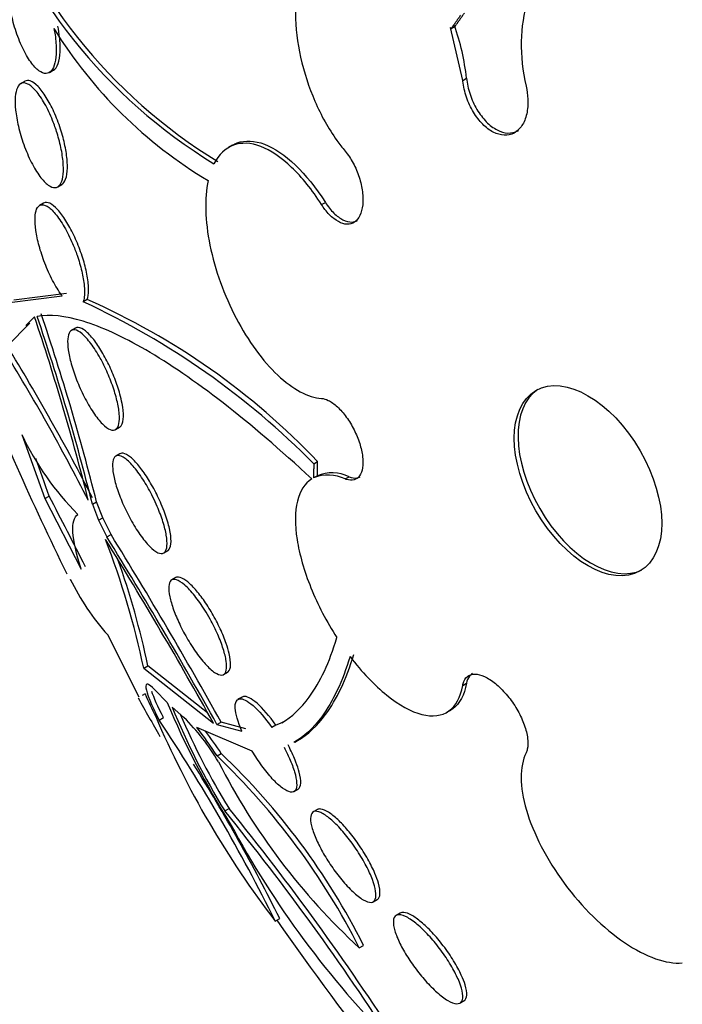
# Model space of a CAD drawing. Units: millimetres. Extents: x 0 to 1161, y 0 to 1214.
# Drawn here: x 343 to 348, y 329 to 336 of the extents above; entities that cross this region are included whole.
import ezdxf
from ezdxf import colors
from ezdxf.entities.mleader import LeaderData, LeaderLine
from ezdxf.math import Vec2, Vec3

# ---------------------------------------------------------------- set-up
doc = ezdxf.new("R2010")
doc.units = ezdxf.units.MM
doc.layers.add('DV7_Défaut', color=7, linetype='Continuous')
doc.layers.add('Défaut', color=7, linetype='Continuous')

# ---------------------------------------------------------------- blocks, each defined once
blk = doc.blocks.new('_DOT')
at = {"color": 0}
blk.add_line((0, 0), (-1, 0), dxfattribs=at)
at = {"color": 0, "const_width": 0.333}
blk.add_lwpolyline([(-0.1665, 0, 1), (0.1665, 0, 1)], format="xyb", close=True, dxfattribs=at)
blk = doc.blocks.new('SE6')
at = {"layer": 'DV7_Défaut', "color": 7, "linetype": 'Continuous'}
for p, q in [((346.2194, 335.9887), (346.1299, 336.3801)), ((346.1345, 336.3731), (346.1299, 336.3801)), ((346.1345, 336.3731), (346.1629, 336.3895)), ((343.1538, 336.0467), (343.1826, 336.0634)), ((342.9714, 335.9812), (342.9414, 335.9638)), ((346.2194, 335.9887), (346.2477, 336.0051)), ((344.5114, 335.5078), (344.483, 335.4914)), ((343.2161, 335.1987), (343.2455, 335.2157)), ((343.1114, 335.0779), (343.0809, 335.0604)), ((345.1723, 335.0672), (345.2006, 335.0836)), ((342.8589, 334.3398), (343.2496, 334.3894)), ((343.2796, 334.4067), (342.8899, 334.3577)), ((343.4353, 334.3624), (343.4056, 334.3452)), ((343.0435, 334.2335), (342.9789, 334.1689)), ((342.8402, 334.0173), (343.0097, 334.1867)), ((343.3474, 334.1502), (343.3176, 334.133)), ((342.9497, 333.3609), (343.1198, 332.885)), ((343.6443, 333.3979), (343.6746, 333.4153)), ((343.6763, 333.2178), (343.6465, 333.2005)), ((345.1146, 333.1439), (345.143, 333.1603)), ((345.1417, 333.0548), (345.1133, 333.0384)), ((345.3478, 333.0309), (345.3762, 333.0473)), ((343.1198, 332.885), (343.1522, 332.9037)), ((343.1198, 332.885), (343.3897, 332.3616)), ((343.4727, 332.8446), (343.5035, 332.8624)), ((343.4727, 332.8446), (343.5184, 332.7243)), ((343.5492, 332.742), (343.5035, 332.8624)), ((343.5184, 332.7243), (343.5492, 332.742)), ((343.5184, 332.7243), (343.5802, 332.6006)), ((343.6109, 332.6184), (343.5492, 332.742)), ((343.5802, 332.6006), (343.6109, 332.6184)), ((344.0021, 332.4821), (344.032, 332.4993)), ((343.3134, 332.2798), (343.3138, 332.28)), ((344.091, 332.2993), (344.0612, 332.2821)), ((343.8195, 331.4117), (343.5866, 331.8741)), ((343.8534, 331.6264), (343.885, 331.6446)), ((343.8534, 331.6264), (344.3705, 331.2199)), ((344.3269, 331.2961), (343.885, 331.6446)), ((344.4462, 331.5807), (344.4759, 331.5978)), ((344.0269, 331.3734), (343.9353, 331.4672)), ((346.2194, 331.4988), (346.2477, 331.5151)), ((343.8634, 331.4377), (343.8412, 331.4246)), ((344.5826, 331.4134), (344.5527, 331.3962)), ((344.1513, 331.2613), (344.0639, 331.3382)), ((346.1018, 331.3001), (346.1303, 331.3165)), ((343.9682, 331.2417), (344.0004, 331.2603)), ((344.3969, 331.2087), (344.4273, 331.2263)), ((344.612, 331.1781), (344.4273, 331.2263)), ((344.6584, 331.0121), (344.2469, 331.1878)), ((344.3969, 331.2087), (344.5819, 331.1607)), ((344.8335, 331.2047), (344.8038, 331.1876)), ((344.9741, 331.0793), (345.0075, 331.0986)), ((344.3972, 330.9762), (344.4281, 330.9941)), ((344.9675, 330.7119), (344.9975, 330.7292)), ((344.4545, 330.5677), (344.4862, 330.5861)), ((345.1413, 330.5782), (345.1112, 330.5608)), ((345.5557, 329.8937), (345.5859, 329.9111)), ((344.8294, 329.75), (344.8626, 329.7692)), ((345.7557, 329.8106), (345.7257, 329.7932)), ((345.4525, 329.5531), (345.4832, 329.5708)), ((346.1986, 329.1425), (346.2291, 329.1601))]:
    blk.add_line(p, q, dxfattribs=at)
for centre, radius, start, end in [((346.4715, 338.7951), 4.0165, 198.64838, 238.53083), ((346.5004, 338.8081), 4.0135, 198.59276, 238.50143), ((346.0544, 338.1355), 3.3649, 211.57717, 239.21143), ((344.5089, 335.8141), 1.7492, 6.26717, 19.44621), ((340.9446, 329.028), 5.8592, 44.62656, 65.16383), ((341.2843, 329.4926), 5.3237, 43.54712, 66.16903), ((326.5408, 328.6555), 17.4199, 14.01328, 18.67546), ((326.088, 328.4893), 17.922, 14.0645, 18.70737), ((325.9788, 328.462), 18.0687, 14.09535, 18.70028), ((329.3439, 325.6898), 15.8587, 27.00766, 31.67526), ((361.4925, 341.2994), 20.3, 201.284, 206.2312), ((329.4866, 325.7567), 15.6657, 27.02019, 31.74529), ((344.8882, 334.2765), 2.1439, 205.28214, 224.70652), ((316.2141, 323.5254), 28.5239, 19.19509, 19.79284), ((345.2223, 332.7764), 0.2838, 63.7425, 112.58834), ((345.2505, 332.7919), 0.2845, 63.80549, 112.49129), ((266.7324, 293.2101), 86.1137, 27.056234, 27.448016), ((314.7666, 314.7666), 33.9217, 29.02731, 31.75342), ((337.7119, 330.3296), 6.2769, 11.92288, 21.02275), ((315.5965, 315.2382), 32.9144, 29.04881, 31.7974), ((315.119, 314.9661), 33.4816, 29.02039, 31.78235), ((337.6867, 330.3249), 6.3372, 12.01935, 19.44661), ((344.8808, 333.041), 1.7426, 205.57741, 222.03861), ((361.4925, 341.2994), 20.2604, 209.2271, 210.1562), ((345.8911, 332.2887), 2.1991, 202.76761, 207.60266), ((349.5766, 333.6916), 6.0144, 202.67091, 212.34758), ((349.0377, 333.3754), 5.3748, 202.27285, 211.49074), ((350.3718, 334.0037), 6.9866, 203.03584, 217.50504), ((332.8866, 323.8497), 13.3208, 26.29191, 33.70557), ((349.0891, 333.4067), 5.3984, 203.12937, 211.49968), ((343.0631, 330.1465), 1.5579, 30.33739, 45.68958), ((342.1541, 329.5411), 2.6629, 32.61083, 38.19638), ((342.1732, 329.5517), 2.6768, 32.60496, 36.94359), ((340.7589, 327.1755), 5.2614, 26.86416, 46.25044), ((348.7366, 333.1247), 4.852, 206.8483, 227.402), ((340.8755, 327.2576), 5.1558, 26.65755, 46.44463), ((332.6313, 323.6915), 13.6582, 26.42289, 31.92809), ((329.7314, 318.5821), 18.9848, 32.69482, 39.14821), ((329.5381, 318.4357), 19.2633, 32.74537, 39.10542), ((350.6815, 333.7902), 7.019, 208.19772, 224.88437), ((361.4925, 341.2994), 20.2604, 214.72929, 230.19323)]:
    blk.add_arc(centre, radius, start, end, dxfattribs=at)
for centre, major_axis, start_param, end_param in [((361.1611, 341.108), (11.988, -20.7639), 0, 3.616357), ((360.8075, 340.9039), (11.8227, -20.4775), 0, 3.64051), ((359.8942, 340.3765), (11.3275, -19.6198), 0, 3.496956), ((357.5253, 339.0089), (10.25, -17.7535), 0, 3.135615), ((355.6515, 337.9271), (9.45, -16.3679), 0, 3.719227), ((355.6515, 337.9271), (9.4531, -16.3733), 0, 3.706409), ((355.6515, 337.9271), (9.25, -16.0215), 0, 3.462818), ((354.9166, 337.5028), (9, -15.5885), 0, 3.141593), ((354.8559, 337.4677), (9, -15.5885), 0, 3.519205), ((354.2179, 337.0994), (8.75, -15.1554), 0, 3.614436), ((352.0606, 335.8538), (7.625, -13.2069), 0, 3.141593), ((352.0181, 335.8293), (7.625, -13.2069), 0, 3.811956), ((351.6303, 335.6054), (7.375, -12.7739), 0, 4.02355), ((347.1767, 333.0341), (-0.3865, 0.6694), 0.036243, 3.10535)]:
    blk.add_ellipse(centre, major_axis=major_axis, ratio=0.57735, start_param=start_param, end_param=end_param, dxfattribs=at)
blk.add_ellipse((347.1487, 333.0179), major_axis=(0.3865, -0.6694), ratio=0.57735, dxfattribs=at)
for points, knots in [([(345.8227, 336.9126), (345.7692, 336.971), (345.7122, 337.0205), (345.6549, 337.0583), (345.5851, 337.1043), (345.5131, 337.1337), (345.445, 337.1438), (345.3777, 337.1538), (345.3123, 337.1452), (345.2544, 337.1186), (345.1972, 337.0923), (345.1457, 337.0477), (345.1043, 336.9885), (345.0629, 336.9294), (345.0303, 336.8542), (345.0092, 336.7692), (344.9879, 336.6836), (344.9775, 336.5856), (344.9788, 336.4835), (344.9801, 336.3799), (344.9934, 336.2691), (345.0175, 336.1601), (345.0419, 336.0495), (345.0782, 335.9378), (345.1232, 335.8339), (345.1685, 335.7292), (345.2241, 335.6296), (345.2853, 335.5435), (345.3055, 335.5152), (345.3264, 335.488), (345.3478, 335.4624)], [0, 0, 0, 0, 0.090016, 0.090016, 0.090016, 0.19985, 0.19985, 0.19985, 0.30847, 0.30847, 0.30847, 0.41585, 0.41585, 0.41585, 0.522966, 0.522966, 0.522966, 0.630885, 0.630885, 0.630885, 0.74032, 0.74032, 0.74032, 0.851338, 0.851338, 0.851338, 0.963316, 0.963316, 0.963316, 1, 1, 1, 1]), ([(347.8481, 336.5456), (347.8014, 336.6165), (347.7486, 336.6819), (347.6926, 336.7383), (347.6214, 336.8098), (347.5431, 336.8686), (347.4641, 336.9095), (347.3855, 336.9502), (347.3041, 336.9744), (347.2267, 336.9802), (347.1491, 336.986), (347.0734, 336.9736), (347.0055, 336.9443), (346.937, 336.9146), (346.8747, 336.8668), (346.8234, 336.805), (346.7714, 336.7423), (346.7294, 336.6634), (346.7007, 336.5749), (346.6716, 336.4852), (346.6553, 336.3832), (346.6533, 336.2771), (346.6512, 336.1705), (346.6634, 336.0569), (346.6889, 335.9457), (346.689, 335.9456), (346.689, 335.9455), (346.689, 335.9455)], [0, 0, 0, 0, 0.10003, 0.10003, 0.10003, 0.227022, 0.227022, 0.227022, 0.353245, 0.353245, 0.353245, 0.479576, 0.479576, 0.479576, 0.607188, 0.607188, 0.607188, 0.736703, 0.736703, 0.736703, 0.867929, 0.867929, 0.867929, 0.999917, 0.999917, 0.999917, 1, 1, 1, 1]), ([(343.1878, 336.3735), (343.1909, 336.3575), (343.1936, 336.3416), (343.1959, 336.326), (343.202, 336.2844), (343.2052, 336.2439), (343.205, 336.2083), (343.2048, 336.174), (343.2015, 336.1432), (343.1955, 336.1183), (343.1895, 336.0934), (343.1806, 336.0738), (343.1696, 336.0606), (343.1582, 336.047), (343.1443, 336.0399), (343.1291, 336.0395), (343.1129, 336.0391), (343.0948, 336.0462), (343.0762, 336.0599), (343.0564, 336.0745), (343.0356, 336.0968), (343.0152, 336.1251), (342.9942, 336.1544), (342.9731, 336.1909), (342.9538, 336.2318), (342.9346, 336.2724), (342.9165, 336.3185), (342.9014, 336.3661), (342.887, 336.4114), (342.8748, 336.4596), (342.8662, 336.5059), (342.8581, 336.5492), (342.8529, 336.5922), (342.8512, 336.6309), (342.8496, 336.6676), (342.851, 336.7014), (342.8553, 336.7296), (342.8596, 336.7574), (342.8668, 336.7804), (342.8762, 336.7971), (342.886, 336.8143), (342.8983, 336.8253), (342.9122, 336.8297), (342.9131, 336.8299), (342.914, 336.8302), (342.9149, 336.8304)], [0, 0, 0, 0, 0.026982, 0.026982, 0.026982, 0.099313, 0.099313, 0.099313, 0.168679, 0.168679, 0.168679, 0.237967, 0.237967, 0.237967, 0.309837, 0.309837, 0.309837, 0.386002, 0.386002, 0.386002, 0.466686, 0.466686, 0.466686, 0.550204, 0.550204, 0.550204, 0.633218, 0.633218, 0.633218, 0.712304, 0.712304, 0.712304, 0.786088, 0.786088, 0.786088, 0.855949, 0.855949, 0.855949, 0.924798, 0.924798, 0.924798, 0.995578, 0.995578, 0.995578, 1, 1, 1, 1]), ([(343.1826, 336.0634), (343.1828, 336.0635), (343.183, 336.0636), (343.1832, 336.0637), (343.1977, 336.0723), (343.21, 336.0893), (343.2187, 336.1136), (343.2269, 336.1363), (343.2321, 336.1661), (343.2339, 336.2003), (343.2356, 336.2328), (343.2342, 336.2703), (343.2299, 336.3095), (343.227, 336.3357), (343.2228, 336.3631), (343.2174, 336.3906)], [0, 0, 0, 0, 0.003744, 0.003744, 0.003744, 0.295869, 0.295869, 0.295869, 0.568699, 0.568699, 0.568699, 0.82741, 0.82741, 0.82741, 1, 1, 1, 1]), ([(343.2368, 335.6269), (343.2226, 335.6711), (343.2057, 335.7148), (343.1878, 335.7545), (343.1699, 335.7942), (343.1505, 335.8309), (343.1311, 335.8621), (343.1108, 335.8948), (343.0899, 335.9224), (343.07, 335.9429), (343.0493, 335.9642), (343.0292, 335.9784), (343.0114, 335.9842), (342.9968, 335.9889), (342.9833, 335.988), (342.9719, 335.9814)], [0, 0, 0, 0, 0.199044, 0.199044, 0.199044, 0.397477, 0.397477, 0.397477, 0.605504, 0.605504, 0.605504, 0.82248, 0.82248, 0.82248, 1, 1, 1, 1]), ([(346.689, 335.9455), (346.6964, 335.9134), (346.7009, 335.881), (346.7024, 335.8498), (346.7043, 335.8111), (346.7013, 335.7734), (346.6939, 335.7399), (346.6864, 335.7066), (346.6742, 335.6766), (346.6583, 335.6525), (346.6425, 335.6286), (346.6226, 335.6098), (346.6002, 335.5978), (346.578, 335.5859), (346.5528, 335.5803), (346.5267, 335.5815), (346.5008, 335.5827), (346.4732, 335.5906), (346.4464, 335.6045), (346.4195, 335.6184), (346.3926, 335.6387), (346.3677, 335.6637), (346.3427, 335.6888), (346.3192, 335.7194), (346.299, 335.7528), (346.2786, 335.7867), (346.2611, 335.8244), (346.2478, 335.8629), (346.2343, 335.9018), (346.2249, 335.9426), (346.2201, 335.982), (346.2199, 335.9842), (346.2196, 335.9865), (346.2194, 335.9887)], [0, 0, 0, 0, 0.082651, 0.082651, 0.082651, 0.185723, 0.185723, 0.185723, 0.288479, 0.288479, 0.288479, 0.390212, 0.390212, 0.390212, 0.490762, 0.490762, 0.490762, 0.590493, 0.590493, 0.590493, 0.690112, 0.690112, 0.690112, 0.790361, 0.790361, 0.790361, 0.891711, 0.891711, 0.891711, 0.994174, 0.994174, 0.994174, 1, 1, 1, 1]), ([(346.2477, 336.0051), (346.2519, 335.9659), (346.2608, 335.925), (346.2738, 335.886), (346.2868, 335.8467), (346.3043, 335.8081), (346.3247, 335.7735), (346.3451, 335.739), (346.369, 335.7074), (346.3945, 335.6815), (346.4197, 335.6558), (346.4472, 335.635), (346.4745, 335.6209), (346.5016, 335.6068), (346.5293, 335.5989), (346.5553, 335.5978), (346.5812, 335.5967), (346.6062, 335.6022), (346.6282, 335.614), (346.6295, 335.6147), (346.6309, 335.6154), (346.6322, 335.6162)], [0, 0, 0, 0, 0.166384, 0.166384, 0.166384, 0.333707, 0.333707, 0.333707, 0.50034, 0.50034, 0.50034, 0.665189, 0.665189, 0.665189, 0.828159, 0.828159, 0.828159, 0.989988, 0.989988, 0.989988, 1, 1, 1, 1]), ([(343.2109, 335.5978), (343.2236, 335.5571), (343.2344, 335.5151), (343.2422, 335.4753), (343.25, 335.4355), (343.255, 335.3968), (343.2569, 335.3625), (343.2588, 335.3287), (343.2576, 335.2984), (343.2536, 335.2737), (343.2495, 335.2486), (343.2424, 335.2287), (343.233, 335.2152), (343.2232, 335.201), (343.2105, 335.1934), (343.1962, 335.1925), (343.181, 335.1916), (343.1634, 335.1983), (343.1449, 335.2117), (343.1254, 335.2259), (343.1044, 335.248), (343.0834, 335.2763), (343.062, 335.3052), (343.0402, 335.3413), (343.0197, 335.3818), (342.9997, 335.4215), (342.9805, 335.4665), (342.9639, 335.513), (342.9482, 335.5568), (342.9345, 335.6032), (342.924, 335.6478), (342.9143, 335.6896), (342.9071, 335.731), (342.9033, 335.7684), (342.8997, 335.8043), (342.899, 335.8374), (342.9012, 335.8652), (342.9035, 335.893), (342.9087, 335.9161), (342.9164, 335.9331), (342.9244, 335.9508), (342.9353, 335.9622), (342.9481, 335.9671), (342.9617, 335.9722), (342.9778, 335.9701), (342.9952, 335.961), (343.0136, 335.9515), (343.0338, 335.934), (343.0543, 335.9101), (343.0755, 335.8854), (343.0975, 335.8531), (343.1186, 335.8157), (343.1394, 335.7788), (343.1599, 335.7358), (343.1781, 335.6904), (343.19, 335.6606), (343.2011, 335.6293), (343.2109, 335.5978)], [0, 0, 0, 0, 0.049491, 0.049491, 0.049491, 0.09905, 0.09905, 0.09905, 0.147793, 0.147793, 0.147793, 0.197225, 0.197225, 0.197225, 0.249023, 0.249023, 0.249023, 0.304055, 0.304055, 0.304055, 0.362008, 0.362008, 0.362008, 0.421196, 0.421196, 0.421196, 0.479065, 0.479065, 0.479065, 0.533574, 0.533574, 0.533574, 0.584493, 0.584493, 0.584493, 0.633332, 0.633332, 0.633332, 0.682257, 0.682257, 0.682257, 0.733182, 0.733182, 0.733182, 0.787268, 0.787268, 0.787268, 0.844536, 0.844536, 0.844536, 0.903611, 0.903611, 0.903611, 0.962048, 0.962048, 0.962048, 1, 1, 1, 1]), ([(343.2449, 335.2153), (343.2571, 335.2224), (343.2673, 335.236), (343.2745, 335.2558), (343.2821, 335.2767), (343.2866, 335.305), (343.2873, 335.3385), (343.288, 335.3699), (343.2855, 335.4066), (343.2798, 335.4456), (343.2744, 335.4832), (343.2659, 335.5239), (343.2552, 335.5643), (343.2497, 335.5852), (343.2435, 335.6062), (343.2368, 335.6269)], [0, 0, 0, 0, 0.2225698, 0.2225698, 0.2225698, 0.4579257, 0.4579257, 0.4579257, 0.6784365, 0.6784365, 0.6784365, 0.8911283, 0.8911283, 0.8911283, 1, 1, 1, 1]), ([(345.1723, 335.0672), (345.1031, 335.1761), (345.0279, 335.2693), (344.8734, 335.4168), (344.7948, 335.4698), (344.5737, 335.5544), (344.4453, 335.5094), (344.3747, 335.3694)], [0, 0, 0, 0, 0.25, 0.25, 0.5, 0.5, 1, 1, 1, 1]), ([(344.5125, 335.5083), (344.5235, 335.5147), (344.5349, 335.5201), (344.6058, 335.5463), (344.6751, 335.5429), (344.8974, 335.458), (345.0623, 335.3013), (345.2006, 335.0836)], [0, 0, 0, 0, 0.06238, 0.06238, 0.37492, 0.37492, 1, 1, 1, 1]), ([(345.3478, 335.4624), (345.3586, 335.4495), (345.369, 335.4355), (345.379, 335.4207), (345.3986, 335.3912), (345.4166, 335.3578), (345.4314, 335.3231), (345.4462, 335.2884), (345.4582, 335.2516), (345.4664, 335.2156), (345.4745, 335.1799), (345.479, 335.1441), (345.4796, 335.1112), (345.4802, 335.0787), (345.4769, 335.0481), (345.47, 335.0221), (345.4631, 334.9964), (345.4526, 334.9743), (345.4392, 334.9579), (345.4258, 334.9415), (345.4092, 334.9302), (345.3908, 334.9249), (345.3724, 334.9196), (345.3516, 334.9201), (345.3302, 334.9264), (345.3086, 334.9328), (345.2857, 334.9452), (345.2635, 334.9626), (345.2411, 334.9802), (345.2186, 335.0034), (345.198, 335.0302), (345.1891, 335.0418), (345.1805, 335.0542), (345.1723, 335.0672)], [0, 0, 0, 0, 0.051444, 0.051444, 0.051444, 0.153799, 0.153799, 0.153799, 0.256027, 0.256027, 0.256027, 0.357408, 0.357408, 0.357408, 0.457607, 0.457607, 0.457607, 0.55682, 0.55682, 0.55682, 0.655668, 0.655668, 0.655668, 0.754911, 0.754911, 0.754911, 0.855136, 0.855136, 0.855136, 0.956518, 0.956518, 0.956518, 1, 1, 1, 1]), ([(344.332, 335.2448), (344.3036, 335.1144), (344.3079, 334.9465), (344.3816, 334.5833), (344.4502, 334.3936), (344.6273, 334.055), (344.7368, 333.9053), (344.9033, 333.749), (344.9601, 333.7071), (345.0695, 333.649), (345.1224, 333.6323), (345.1723, 333.6288)], [0, 0, 0, 0, 0.25, 0.25, 0.5, 0.5, 0.75, 0.75, 0.875, 0.875, 1, 1, 1, 1]), ([(343.2496, 334.3894), (343.2478, 334.3918), (343.2459, 334.3943), (343.244, 334.3969), (343.2221, 334.4267), (343.1994, 334.4635), (343.178, 334.5044), (343.1574, 334.5436), (343.1374, 334.5878), (343.12, 334.6328), (343.1036, 334.675), (343.089, 334.7192), (343.0776, 334.7615), (343.0668, 334.8013), (343.0585, 334.8406), (343.0534, 334.8757), (343.0484, 334.9102), (343.0464, 334.9418), (343.0474, 334.968), (343.0484, 334.9949), (343.0525, 335.017), (343.0593, 335.033), (343.0665, 335.0498), (343.0768, 335.0603), (343.0893, 335.0641), (343.1027, 335.0681), (343.1189, 335.0646), (343.1367, 335.0541), (343.1553, 335.043), (343.1762, 335.024), (343.1976, 334.9985), (343.2193, 334.9726), (343.2422, 334.9393), (343.2643, 334.9011), (343.2857, 334.8642), (343.3069, 334.8216), (343.326, 334.7771), (343.3378, 334.7493), (343.349, 334.7204), (343.3591, 334.6914), (343.373, 334.6516), (343.3849, 334.6107), (343.394, 334.5724), (343.403, 334.5339), (343.4093, 334.4969), (343.4125, 334.4643), (343.4157, 334.4318), (343.4158, 334.4028), (343.4129, 334.3794), (343.4113, 334.3664), (343.4089, 334.355), (343.4056, 334.3452)], [0, 0, 0, 0, 0.006126, 0.006126, 0.006126, 0.078554, 0.078554, 0.078554, 0.147925, 0.147925, 0.147925, 0.212706, 0.212706, 0.212706, 0.273784, 0.273784, 0.273784, 0.33359, 0.33359, 0.33359, 0.394738, 0.394738, 0.394738, 0.45919, 0.45919, 0.45919, 0.527748, 0.527748, 0.527748, 0.599609, 0.599609, 0.599609, 0.672315, 0.672315, 0.672315, 0.742712, 0.742712, 0.742712, 0.786157, 0.786157, 0.786157, 0.846413, 0.846413, 0.846413, 0.906694, 0.906694, 0.906694, 0.966777, 0.966777, 0.966777, 1, 1, 1, 1]), ([(343.4353, 334.3624), (343.4413, 334.3802), (343.4446, 334.4041), (343.4447, 334.4325), (343.4447, 334.4624), (343.4413, 334.4982), (343.4345, 334.5369), (343.428, 334.5735), (343.4184, 334.6136), (343.4064, 334.6538), (343.4002, 334.6747), (343.3933, 334.6958), (343.3859, 334.7167), (343.3709, 334.7591), (343.3533, 334.8015), (343.3349, 334.8403), (343.3165, 334.879), (343.2967, 334.9153), (343.2771, 334.9465), (343.2565, 334.9792), (343.2356, 335.0073), (343.2159, 335.0289), (343.1951, 335.0517), (343.1751, 335.0679), (343.1574, 335.0762), (343.1398, 335.0845), (343.124, 335.0852), (343.1114, 335.078)], [0, 0, 0, 0, 0.1103124, 0.1103124, 0.1103124, 0.2263379, 0.2263379, 0.2263379, 0.3361279, 0.3361279, 0.3361279, 0.3924241, 0.3924241, 0.3924241, 0.5082525, 0.5082525, 0.5082525, 0.6237313, 0.6237313, 0.6237313, 0.7446111, 0.7446111, 0.7446111, 0.8723359, 0.8723359, 0.8723359, 1, 1, 1, 1]), ([(345.2006, 335.0836), (345.2197, 335.0534), (345.2413, 335.0262), (345.2634, 335.0042), (345.2855, 334.9822), (345.3088, 334.9648), (345.3314, 334.9535), (345.354, 334.9423), (345.3764, 334.9368), (345.3967, 334.9376), (345.412, 334.9383), (345.4264, 334.9424), (345.4393, 334.9499)], [0, 0, 0, 0, 0.266914, 0.266914, 0.266914, 0.534424, 0.534424, 0.534424, 0.800878, 0.800878, 0.800878, 1, 1, 1, 1]), ([(345.1004, 333.0312), (344.8676, 333.2483), (344.6486, 333.4354), (344.237, 333.7545), (344.0425, 333.8873), (343.6952, 334.089), (343.5409, 334.1595), (343.2703, 334.2426), (343.1555, 334.2544), (343.0632, 334.2376)], [0, 0, 0, 0, 0.25, 0.25, 0.5, 0.5, 0.75, 0.75, 1, 1, 1, 1]), ([(343.677, 333.6611), (343.6669, 333.6983), (343.6537, 333.7382), (343.6385, 333.7775), (343.6234, 333.8167), (343.6059, 333.8564), (343.5876, 333.8933), (343.569, 333.9309), (343.549, 333.9667), (343.5292, 333.9981), (343.5083, 334.0312), (343.4872, 334.0604), (343.4672, 334.0838), (343.4459, 334.1087), (343.4255, 334.1277), (343.4073, 334.1396), (343.3883, 334.1521), (343.3713, 334.1572), (343.3577, 334.1543), (343.3544, 334.1535), (343.3511, 334.1523), (343.3481, 334.1506)], [0, 0, 0, 0, 0.149162, 0.149162, 0.149162, 0.298183, 0.298183, 0.298183, 0.449497, 0.449497, 0.449497, 0.608764, 0.608764, 0.608764, 0.778035, 0.778035, 0.778035, 0.955581, 0.955581, 0.955581, 1, 1, 1, 1]), ([(343.573, 333.8449), (343.5907, 333.8068), (343.6072, 333.7665), (343.6211, 333.7273), (343.6351, 333.6881), (343.6468, 333.6489), (343.6553, 333.613), (343.6638, 333.5774), (343.6694, 333.5441), (343.6718, 333.5156), (343.6742, 333.4863), (343.6734, 333.4613), (343.6695, 333.4421), (343.6654, 333.4219), (343.6578, 333.4076), (343.6475, 333.4), (343.6366, 333.3919), (343.6223, 333.391), (343.6059, 333.3974), (343.5886, 333.404), (343.5685, 333.4185), (343.5472, 333.44), (343.5257, 333.4617), (343.5022, 333.491), (343.4789, 333.5258), (343.4563, 333.5593), (343.4332, 333.5989), (343.4118, 333.6412), (343.3917, 333.6808), (343.3724, 333.7239), (343.3558, 333.7665), (343.3402, 333.8066), (343.3265, 333.8474), (343.3161, 333.8854), (343.3059, 333.9224), (343.2983, 333.9577), (343.294, 333.9886), (343.2896, 334.0199), (343.2884, 334.0475), (343.2903, 334.0697), (343.2923, 334.0929), (343.2977, 334.1107), (343.3059, 334.1221), (343.3147, 334.1341), (343.327, 334.1393), (343.3416, 334.1374), (343.3571, 334.1354), (343.3756, 334.1256), (343.3958, 334.1086), (343.4164, 334.0913), (343.4393, 334.0662), (343.4625, 334.035), (343.4852, 334.0046), (343.5089, 333.9675), (343.5314, 333.9268), (343.5457, 333.901), (343.5598, 333.8733), (343.573, 333.8449)], [0, 0, 0, 0, 0.049116, 0.049116, 0.049116, 0.098272, 0.098272, 0.098272, 0.147014, 0.147014, 0.147014, 0.197009, 0.197009, 0.197009, 0.249732, 0.249732, 0.249732, 0.305735, 0.305735, 0.305735, 0.364292, 0.364292, 0.364292, 0.423362, 0.423362, 0.423362, 0.480371, 0.480371, 0.480371, 0.533732, 0.533732, 0.533732, 0.583816, 0.583816, 0.583816, 0.632452, 0.632452, 0.632452, 0.681802, 0.681802, 0.681802, 0.733597, 0.733597, 0.733597, 0.788696, 0.788696, 0.788696, 0.846713, 0.846713, 0.846713, 0.905876, 0.905876, 0.905876, 0.963626, 0.963626, 0.963626, 1, 1, 1, 1]), ([(343.6739, 333.415), (343.6795, 333.4182), (343.6843, 333.423), (343.6883, 333.4294), (343.697, 333.4434), (343.7021, 333.4655), (343.7028, 333.494), (343.7034, 333.5211), (343.7002, 333.5548), (343.6931, 333.5922), (343.689, 333.6139), (343.6836, 333.6371), (343.677, 333.6611)], [0, 0, 0, 0, 0.156071, 0.156071, 0.156071, 0.495692, 0.495692, 0.495692, 0.816457, 0.816457, 0.816457, 1, 1, 1, 1]), ([(345.1723, 333.6288), (345.1877, 333.6278), (345.2046, 333.6229), (345.222, 333.6144), (345.2438, 333.6038), (345.267, 333.5874), (345.2897, 333.5665), (345.3124, 333.5456), (345.3352, 333.5196), (345.3562, 333.4907), (345.3771, 333.462), (345.3967, 333.4296), (345.4135, 333.3963), (345.4301, 333.3634), (345.4444, 333.3285), (345.4552, 333.2948), (345.4658, 333.2613), (345.4733, 333.2279), (345.4769, 333.1974), (345.4806, 333.1669), (345.4805, 333.1384), (345.4768, 333.1143), (345.4731, 333.0901), (345.4656, 333.0695), (345.455, 333.0544), (345.4442, 333.039), (345.4299, 333.0287), (345.4134, 333.0242), (345.3966, 333.0196), (345.377, 333.0209), (345.3561, 333.0278), (345.3534, 333.0288), (345.3506, 333.0298), (345.3478, 333.0309)], [0, 0, 0, 0, 0.081991, 0.081991, 0.081991, 0.184298, 0.184298, 0.184298, 0.286312, 0.286312, 0.286312, 0.387329, 0.387329, 0.387329, 0.487166, 0.487166, 0.487166, 0.586169, 0.586169, 0.586169, 0.685032, 0.685032, 0.685032, 0.784497, 0.784497, 0.784497, 0.885045, 0.885045, 0.885045, 0.986706, 0.986706, 0.986706, 1, 1, 1, 1]), ([(343.954, 332.827), (343.9706, 332.7882), (343.9851, 332.7492), (343.9964, 332.7131), (344.0077, 332.6771), (344.0161, 332.6431), (344.021, 332.6135), (344.0261, 332.5833), (344.0278, 332.557), (344.0261, 332.5362), (344.0243, 332.5143), (344.0187, 332.4981), (344.0099, 332.4885), (344.0007, 332.4783), (343.9875, 332.4753), (343.9717, 332.4795), (343.9552, 332.4839), (343.9353, 332.4962), (343.9136, 332.5156), (343.8919, 332.5349), (343.8678, 332.5619), (343.8433, 332.5945), (343.8199, 332.6257), (343.7954, 332.6629), (343.7721, 332.703), (343.7504, 332.7405), (343.7292, 332.7816), (343.7104, 332.8225), (343.6926, 332.8613), (343.6765, 332.901), (343.6635, 332.9383), (343.6507, 332.9749), (343.6406, 333.0102), (343.6337, 333.0415), (343.6266, 333.0736), (343.6228, 333.1024), (343.6223, 333.1258), (343.6219, 333.1506), (343.6251, 333.1702), (343.6316, 333.1834), (343.6385, 333.1975), (343.6494, 333.2048), (343.6632, 333.205), (343.6776, 333.2052), (343.6957, 333.1976), (343.716, 333.1828), (343.7364, 333.1678), (343.7597, 333.145), (343.7839, 333.1159), (343.8073, 333.0879), (343.8322, 333.0532), (343.8563, 333.0147), (343.8788, 332.9786), (343.9014, 332.9381), (343.9218, 332.8969), (343.9332, 332.8739), (343.944, 332.8503), (343.954, 332.827)], [0, 0, 0, 0, 0.049442, 0.049442, 0.049442, 0.098805, 0.098805, 0.098805, 0.149377, 0.149377, 0.149377, 0.202933, 0.202933, 0.202933, 0.259716, 0.259716, 0.259716, 0.31864, 0.31864, 0.31864, 0.377411, 0.377411, 0.377411, 0.433558, 0.433558, 0.433558, 0.485962, 0.485962, 0.485962, 0.535464, 0.535464, 0.535464, 0.584082, 0.584082, 0.584082, 0.633921, 0.633921, 0.633921, 0.686524, 0.686524, 0.686524, 0.742464, 0.742464, 0.742464, 0.800992, 0.800992, 0.800992, 0.860037, 0.860037, 0.860037, 0.917047, 0.917047, 0.917047, 0.970481, 0.970481, 0.970481, 1, 1, 1, 1]), ([(343.9835, 332.8445), (343.9668, 332.8834), (343.9477, 332.923), (343.9276, 332.9601), (343.9076, 332.9971), (343.8862, 333.0326), (343.8652, 333.0639), (343.8435, 333.096), (343.8216, 333.1246), (343.8011, 333.1477), (343.7794, 333.1722), (343.7587, 333.1913), (343.7403, 333.2039), (343.721, 333.2171), (343.7038, 333.2233), (343.6902, 333.2221), (343.6853, 333.2217), (343.6809, 333.2203), (343.6769, 333.218)], [0, 0, 0, 0, 0.176152, 0.176152, 0.176152, 0.351986, 0.351986, 0.351986, 0.532688, 0.532688, 0.532688, 0.724397, 0.724397, 0.724397, 0.927381, 0.927381, 0.927381, 1, 1, 1, 1]), ([(345.1004, 333.0312), (345.0486, 332.9996), (345.0125, 332.9434), (344.9748, 332.7894), (344.9738, 332.6914), (345.0079, 332.4718), (345.0433, 332.3483), (345.1442, 332.0992), (345.2099, 331.9724), (345.2861, 331.8538)], [0, 0, 0, 0, 0.25, 0.25, 0.5, 0.5, 0.75, 0.75, 1, 1, 1, 1]), ([(345.3762, 333.0473), (345.3973, 333.0388), (345.4174, 333.036), (345.4348, 333.039), (345.4433, 333.0405), (345.4512, 333.0433), (345.4584, 333.0475)], [0, 0, 0, 0, 0.673373, 0.673373, 0.673373, 1, 1, 1, 1]), ([(344.0318, 332.4992), (344.0358, 332.5016), (344.0394, 332.5048), (344.0425, 332.5091), (344.0513, 332.5211), (344.0562, 332.5411), (344.0565, 332.5678), (344.0567, 332.5934), (344.0526, 332.626), (344.0444, 332.6627), (344.0367, 332.6971), (344.025, 332.7362), (344.0104, 332.7765), (344.0023, 332.7988), (343.9933, 332.8217), (343.9835, 332.8445)], [0, 0, 0, 0, 0.094391, 0.094391, 0.094391, 0.364838, 0.364838, 0.364838, 0.624536, 0.624536, 0.624536, 0.86745, 0.86745, 0.86745, 1, 1, 1, 1]), ([(343.3897, 332.3616), (343.3525, 332.477), (343.3326, 332.5678), (343.3243, 332.7051), (343.3365, 332.7494), (343.3645, 332.7683)], [0, 0, 0, 0, 0.5, 0.5, 1, 1, 1, 1]), ([(344.3462, 331.9906), (344.3668, 331.9535), (344.386, 331.9148), (344.4024, 331.8777), (344.4187, 331.8406), (344.4326, 331.8042), (344.4431, 331.7712), (344.4538, 331.7376), (344.4612, 331.7067), (344.465, 331.6805), (344.469, 331.653), (344.4692, 331.63), (344.4656, 331.613), (344.4619, 331.595), (344.4538, 331.5834), (344.4422, 331.5787), (344.4302, 331.5739), (344.4139, 331.5765), (344.3947, 331.5867), (344.3754, 331.5968), (344.3526, 331.6149), (344.3281, 331.6395), (344.3045, 331.6633), (344.2787, 331.694), (344.2529, 331.729), (344.2288, 331.7618), (344.2041, 331.7995), (344.1811, 331.8387), (344.1595, 331.8755), (344.1387, 331.9146), (344.1206, 331.9527), (344.103, 331.9899), (344.0875, 332.027), (344.0752, 332.0612), (344.0627, 332.0959), (344.0531, 332.1286), (344.0472, 332.1569), (344.0409, 332.1866), (344.0383, 332.2123), (344.0395, 332.2323), (344.0407, 332.2535), (344.0462, 332.269), (344.0553, 332.2777), (344.0649, 332.2868), (344.0788, 332.2887), (344.0959, 332.2832), (344.1133, 332.2776), (344.1345, 332.2641), (344.1579, 332.2436), (344.1807, 332.2236), (344.2061, 332.1963), (344.232, 332.1639), (344.2564, 332.1333), (344.2819, 332.0972), (344.306, 332.0587), (344.3198, 332.0368), (344.3334, 332.0139), (344.3462, 331.9906)], [0, 0, 0, 0, 0.049195, 0.049195, 0.049195, 0.098329, 0.098329, 0.098329, 0.148416, 0.148416, 0.148416, 0.201289, 0.201289, 0.201289, 0.257438, 0.257438, 0.257438, 0.316072, 0.316072, 0.316072, 0.375098, 0.375098, 0.375098, 0.431954, 0.431954, 0.431954, 0.485133, 0.485133, 0.485133, 0.535098, 0.535098, 0.535098, 0.583718, 0.583718, 0.583718, 0.633148, 0.633148, 0.633148, 0.685086, 0.685086, 0.685086, 0.740341, 0.740341, 0.740341, 0.798461, 0.798461, 0.798461, 0.857613, 0.857613, 0.857613, 0.915234, 0.915234, 0.915234, 0.969453, 0.969453, 0.969453, 1, 1, 1, 1]), ([(344.4652, 331.8109), (344.4533, 331.8453), (344.438, 331.8827), (344.4205, 331.9203), (344.4029, 331.9579), (344.3826, 331.9967), (344.3614, 332.0333), (344.3404, 332.0695), (344.3179, 332.1045), (344.2957, 332.1358), (344.2731, 332.1676), (344.2502, 332.1963), (344.2287, 332.22), (344.2062, 332.2448), (344.1846, 332.2648), (344.1655, 332.2787), (344.1452, 332.2934), (344.1272, 332.3018), (344.1127, 332.3033), (344.1044, 332.3042), (344.0971, 332.3028), (344.091, 332.2993)], [0, 0, 0, 0, 0.146787, 0.146787, 0.146787, 0.293751, 0.293751, 0.293751, 0.438654, 0.438654, 0.438654, 0.586157, 0.586157, 0.586157, 0.741085, 0.741085, 0.741085, 0.905753, 0.905753, 0.905753, 1, 1, 1, 1]), ([(344.476, 331.5979), (344.4777, 331.5988), (344.4792, 331.6), (344.4807, 331.6012), (344.4908, 331.61), (344.4967, 331.6265), (344.4978, 331.6497), (344.4988, 331.6725), (344.4953, 331.7025), (344.4871, 331.7372), (344.4817, 331.7598), (344.4744, 331.7847), (344.4652, 331.8109)], [0, 0, 0, 0, 0.0529341, 0.0529341, 0.0529341, 0.4145762, 0.4145762, 0.4145762, 0.7707912, 0.7707912, 0.7707912, 1, 1, 1, 1]), ([(344.8787, 331.223), (344.952, 331.2655), (345.0204, 331.3289), (345.1622, 331.5237), (345.231, 331.6702), (345.2861, 331.8538)], [0, 0, 0, 0, 0.42869, 0.42869, 1, 1, 1, 1]), ([(345.3842, 331.7134), (345.3561, 331.6218), (345.3244, 331.5387), (345.2541, 331.3897), (345.2153, 331.3235), (345.1109, 331.1818), (345.0418, 331.118), (344.967, 331.0751)], [0, 0, 0, 0, 0.284224, 0.284224, 0.568448, 0.568448, 1, 1, 1, 1]), ([(344.9952, 331.0914), (345.0709, 331.1345), (345.1402, 331.1987), (345.2439, 331.3397), (345.2821, 331.4045), (345.3523, 331.5531), (345.3845, 331.6373), (345.4129, 331.73)], [0, 0, 0, 0, 0.433456, 0.433456, 0.716728, 0.716728, 1, 1, 1, 1]), ([(345.3842, 331.7134), (345.428, 331.6558), (345.4727, 331.603), (345.5639, 331.507), (345.6108, 331.4634), (345.748, 331.353), (345.8379, 331.3038), (345.9956, 331.2639), (346.0643, 331.2725), (346.169, 331.3467), (346.2041, 331.4108), (346.2194, 331.4988)], [0, 0, 0, 0, 0.125, 0.125, 0.25, 0.25, 0.5, 0.5, 0.75, 0.75, 1, 1, 1, 1]), ([(343.9353, 331.4672), (343.888, 331.5181), (343.8652, 331.5216), (343.875, 331.4423), (343.9087, 331.3567), (343.9682, 331.2417)], [0, 0, 0, 0, 0.5, 0.5, 1, 1, 1, 1]), ([(346.2194, 331.4988), (346.2212, 331.5096), (346.224, 331.5195), (346.2277, 331.5285), (346.236, 331.5485), (346.249, 331.5638), (346.2656, 331.5728), (346.2822, 331.5818), (346.3029, 331.5849), (346.326, 331.5818), (346.3489, 331.5788), (346.3748, 331.5694), (346.4015, 331.5546), (346.428, 331.54), (346.4559, 331.5196), (346.4831, 331.4951), (346.51, 331.4708), (346.5368, 331.4418), (346.5613, 331.4106), (346.5858, 331.3794), (346.6086, 331.3452), (346.628, 331.3107), (346.6474, 331.276), (346.6639, 331.2401), (346.6762, 331.206), (346.6885, 331.1714), (346.6969, 331.1377), (346.7006, 331.1074), (346.7044, 331.0768), (346.7035, 331.049), (346.6981, 331.0261), (346.6959, 331.0165), (346.6928, 331.0077), (346.689, 330.9998)], [0, 0, 0, 0, 0.045635, 0.045635, 0.045635, 0.148761, 0.148761, 0.148761, 0.251779, 0.251779, 0.251779, 0.353957, 0.353957, 0.353957, 0.454945, 0.454945, 0.454945, 0.55493, 0.55493, 0.55493, 0.65453, 0.65453, 0.65453, 0.754511, 0.754511, 0.754511, 0.855471, 0.855471, 0.855471, 0.957599, 0.957599, 0.957599, 1, 1, 1, 1]), ([(346.2922, 331.5882), (346.2831, 331.5829), (346.2752, 331.5759), (346.2686, 331.5672), (346.2584, 331.5537), (346.2513, 331.536), (346.2477, 331.5151)], [0, 0, 0, 0, 0.392216, 0.392216, 0.392216, 1, 1, 1, 1]), ([(346.2477, 331.5151), (346.2324, 331.4272), (346.1971, 331.3629), (346.1404, 331.3227), (346.1355, 331.3196), (346.1305, 331.3166)], [0, 0, 0, 0, 0.9157, 0.9157, 1, 1, 1, 1]), ([(344.5819, 331.1607), (344.5524, 331.2291), (344.5354, 331.2883), (344.5296, 331.3724), (344.5408, 331.3964), (344.5869, 331.4036), (344.6223, 331.3861), (344.7066, 331.3125), (344.7562, 331.2556), (344.8038, 331.1876)], [0, 0, 0, 0, 0.25, 0.25, 0.5, 0.5, 0.75, 0.75, 1, 1, 1, 1]), ([(344.8335, 331.2047), (344.7864, 331.272), (344.7363, 331.3297), (344.6519, 331.4035), (344.6164, 331.4208), (344.5894, 331.4165), (344.5857, 331.4152), (344.5824, 331.4133)], [0, 0, 0, 0, 0.458999, 0.458999, 0.917998, 0.917998, 1, 1, 1, 1]), ([(344.8941, 331.0406), (344.9091, 331.0125), (344.9228, 330.9845), (344.9345, 330.9578), (344.9503, 330.922), (344.963, 330.8879), (344.9719, 330.8579), (344.9812, 330.8267), (344.9866, 330.7991), (344.9879, 330.7768), (344.9893, 330.7531), (344.9863, 330.7349), (344.979, 330.7233), (344.9715, 330.7112), (344.9592, 330.7059), (344.9431, 330.7082), (344.9268, 330.7104), (344.9061, 330.7204), (344.8827, 330.7375), (344.8601, 330.7541), (344.8342, 330.778), (344.8073, 330.8073), (344.7821, 330.8348), (344.7553, 330.868), (344.7293, 330.9039), (344.7049, 330.9376), (344.6806, 330.9746), (344.6586, 331.0118), (344.6585, 331.0119), (344.6585, 331.012), (344.6584, 331.0121)], [0, 0, 0, 0, 0.079486, 0.079486, 0.079486, 0.185818, 0.185818, 0.185818, 0.296249, 0.296249, 0.296249, 0.413625, 0.413625, 0.413625, 0.536566, 0.536566, 0.536566, 0.660928, 0.660928, 0.660928, 0.78128, 0.78128, 0.78128, 0.894059, 0.894059, 0.894059, 0.999772, 0.999772, 0.999772, 1, 1, 1, 1]), ([(344.9976, 330.7293), (344.9983, 330.7297), (344.999, 330.7301), (344.9997, 330.7306), (345.0103, 330.738), (345.0165, 330.7528), (345.0178, 330.7739), (345.0191, 330.7952), (345.0154, 330.8235), (345.0068, 330.8567), (345.0009, 330.8792), (344.9927, 330.9043), (344.9825, 330.931), (344.9695, 330.9645), (344.9529, 331.0012), (344.9339, 331.0383), (344.9306, 331.0448), (344.9272, 331.0512), (344.9238, 331.0577)], [0, 0, 0, 0, 0.016897, 0.016897, 0.016897, 0.283445, 0.283445, 0.283445, 0.551799, 0.551799, 0.551799, 0.732293, 0.732293, 0.732293, 0.960758, 0.960758, 0.960758, 1, 1, 1, 1]), ([(346.689, 330.9998), (346.6403, 330.8989), (346.6414, 330.7479), (346.7431, 330.4003), (346.8413, 330.2094), (347.1044, 329.8532), (347.2622, 329.6978), (347.5787, 329.4839), (347.7302, 329.4308), (347.8481, 329.4404)], [0, 0, 0, 0, 0.25, 0.25, 0.5, 0.5, 0.75, 0.75, 1, 1, 1, 1]), ([(345.4387, 330.2712), (345.4627, 330.2344), (345.485, 330.1965), (345.5037, 330.1606), (345.5223, 330.1248), (345.538, 330.0902), (345.5496, 330.0592), (345.5617, 330.0268), (345.5699, 329.9976), (345.5736, 329.9734), (345.5776, 329.9478), (345.5768, 329.9271), (345.5713, 329.9129), (345.5656, 329.8982), (345.5547, 329.89), (345.5394, 329.8893), (345.5241, 329.8885), (345.5039, 329.8953), (345.4804, 329.9093), (345.4578, 329.9227), (345.4315, 329.9432), (345.4037, 329.9694), (345.3777, 329.9939), (345.3497, 330.024), (345.3222, 330.0572), (345.2963, 330.0884), (345.2701, 330.1233), (345.2459, 330.1587), (345.2222, 330.1933), (345.1998, 330.2294), (345.1804, 330.2641), (345.1605, 330.2995), (345.1432, 330.3344), (345.1296, 330.3663), (345.1153, 330.3998), (345.1047, 330.4309), (345.0983, 330.4573), (345.0916, 330.4854), (345.0895, 330.5091), (345.092, 330.5268), (345.0947, 330.5452), (345.1025, 330.5576), (345.115, 330.5627), (345.1276, 330.5678), (345.1454, 330.5657), (345.1669, 330.5561), (345.1877, 330.5468), (345.2127, 330.5301), (345.2398, 330.5072), (345.2652, 330.4857), (345.2932, 330.458), (345.3212, 330.4265), (345.3474, 330.3968), (345.3745, 330.363), (345.3999, 330.3279), (345.4132, 330.3094), (345.4263, 330.2904), (345.4387, 330.2712)], [0, 0, 0, 0, 0.051176, 0.051176, 0.051176, 0.102213, 0.102213, 0.102213, 0.15539, 0.15539, 0.15539, 0.211852, 0.211852, 0.211852, 0.270638, 0.270638, 0.270638, 0.329552, 0.329552, 0.329552, 0.386069, 0.386069, 0.386069, 0.438865, 0.438865, 0.438865, 0.488592, 0.488592, 0.488592, 0.537197, 0.537197, 0.537197, 0.586815, 0.586815, 0.586815, 0.639071, 0.639071, 0.639071, 0.69466, 0.69466, 0.69466, 0.752987, 0.752987, 0.752987, 0.8121, 0.8121, 0.8121, 0.869432, 0.869432, 0.869432, 0.923266, 0.923266, 0.923266, 0.973751, 0.973751, 0.973751, 1, 1, 1, 1]), ([(345.5678, 330.1051), (345.5538, 330.1382), (345.5358, 330.1745), (345.5151, 330.2114), (345.4944, 330.2483), (345.4703, 330.2867), (345.4449, 330.3233), (345.4204, 330.3585), (345.3941, 330.3929), (345.3681, 330.4236), (345.3427, 330.4537), (345.317, 330.481), (345.2929, 330.5034), (345.2684, 330.5264), (345.245, 330.545), (345.2244, 330.5581), (345.2027, 330.5718), (345.1835, 330.5799), (345.1681, 330.582), (345.1573, 330.5835), (345.1481, 330.5821), (345.1409, 330.5779)], [0, 0, 0, 0, 0.151328, 0.151328, 0.151328, 0.303077, 0.303077, 0.303077, 0.449182, 0.449182, 0.449182, 0.59223, 0.59223, 0.59223, 0.738191, 0.738191, 0.738191, 0.891711, 0.891711, 0.891711, 1, 1, 1, 1]), ([(345.586, 329.9112), (345.5863, 329.9113), (345.5866, 329.9115), (345.5869, 329.9117), (345.5979, 329.9186), (345.6043, 329.9326), (345.6057, 329.9524), (345.6071, 329.9727), (345.6032, 329.9999), (345.5942, 330.0317), (345.5879, 330.0539), (345.579, 330.0787), (345.5678, 330.1051)], [0, 0, 0, 0, 0.010319, 0.010319, 0.010319, 0.372176, 0.372176, 0.372176, 0.74332, 0.74332, 0.74332, 1, 1, 1, 1]), ([(346.077, 329.5078), (346.1028, 329.471), (346.1266, 329.4333), (346.1463, 329.3978), (346.1661, 329.3623), (346.1824, 329.3281), (346.1944, 329.2977), (346.207, 329.2658), (346.215, 329.2371), (346.2182, 329.2137), (346.2215, 329.189), (346.2196, 329.1694), (346.2124, 329.1565), (346.205, 329.1434), (346.1921, 329.1368), (346.1744, 329.1378), (346.1571, 329.1387), (346.1347, 329.1469), (346.109, 329.1619), (346.0848, 329.1762), (346.057, 329.197), (346.0279, 329.2228), (346.0008, 329.247), (345.9718, 329.2761), (345.9436, 329.3078), (345.9166, 329.3383), (345.8895, 329.3718), (345.8645, 329.4057), (345.8396, 329.4397), (345.8161, 329.4748), (345.7959, 329.5086), (345.7748, 329.5436), (345.7566, 329.578), (345.7425, 329.6093), (345.7275, 329.6425), (345.7167, 329.6731), (345.7107, 329.699), (345.7042, 329.7263), (345.703, 329.7492), (345.707, 329.7657), (345.7111, 329.7827), (345.7208, 329.7936), (345.7356, 329.797), (345.7502, 329.8004), (345.7702, 329.7967), (345.7939, 329.7858), (345.8165, 329.7753), (345.8433, 329.758), (345.8719, 329.735), (345.8986, 329.7135), (345.9276, 329.6864), (345.9564, 329.656), (345.9838, 329.6271), (346.0117, 329.5945), (346.0378, 329.5609), (346.0513, 329.5435), (346.0644, 329.5257), (346.077, 329.5078)], [0, 0, 0, 0, 0.052631, 0.052631, 0.052631, 0.105102, 0.105102, 0.105102, 0.160064, 0.160064, 0.160064, 0.217983, 0.217983, 0.217983, 0.277166, 0.277166, 0.277166, 0.335061, 0.335061, 0.335061, 0.389612, 0.389612, 0.389612, 0.440564, 0.440564, 0.440564, 0.489411, 0.489411, 0.489411, 0.538318, 0.538318, 0.538318, 0.589204, 0.589204, 0.589204, 0.643242, 0.643242, 0.643242, 0.70047, 0.70047, 0.70047, 0.759531, 0.759531, 0.759531, 0.817986, 0.817986, 0.817986, 0.873537, 0.873537, 0.873537, 0.925431, 0.925431, 0.925431, 0.974742, 0.974742, 0.974742, 1, 1, 1, 1]), ([(346.2092, 329.35), (346.1941, 329.3829), (346.1746, 329.4191), (346.1521, 329.4558), (346.1296, 329.4926), (346.1033, 329.5309), (346.0756, 329.5674), (346.0491, 329.6022), (346.0205, 329.6362), (345.9924, 329.6664), (345.9652, 329.6955), (345.9377, 329.7219), (345.9121, 329.7434), (345.8864, 329.765), (345.8619, 329.7823), (345.8404, 329.7943), (345.8181, 329.8068), (345.7984, 329.8138), (345.7826, 329.8152), (345.7717, 329.8162), (345.7624, 329.8144), (345.7551, 329.8102)], [0, 0, 0, 0, 0.155176, 0.155176, 0.155176, 0.310845, 0.310845, 0.310845, 0.459575, 0.459575, 0.459575, 0.602777, 0.602777, 0.602777, 0.746489, 0.746489, 0.746489, 0.896077, 0.896077, 0.896077, 1, 1, 1, 1]), ([(346.2292, 329.1602), (346.2296, 329.1604), (346.23, 329.1607), (346.2304, 329.1609), (346.2416, 329.1681), (346.2481, 329.1818), (346.2494, 329.2011), (346.2508, 329.221), (346.2466, 329.2475), (346.2371, 329.2783), (346.2304, 329.3), (346.221, 329.3242), (346.2092, 329.35)], [0, 0, 0, 0, 0.012896, 0.012896, 0.012896, 0.369434, 0.369434, 0.369434, 0.740475, 0.740475, 0.740475, 1, 1, 1, 1])]:
    blk.add_open_spline(points, degree=3, knots=knots, dxfattribs=at)
for points, degree in [([(346.1629, 336.3895), (346.1972, 336.4387), (346.232, 336.4881)], 2), ([(346.2035, 336.4717), (346.1687, 336.4223), (346.1345, 336.3731)], 2), ([(345.1146, 333.1439), (345.1137, 333.091), (345.1133, 333.0384)], 2), ([(345.1417, 333.0548), (345.1422, 333.1075), (345.143, 333.1603)], 2), ([(343.309, 332.2887), (343.3102, 332.2816), (343.3104, 332.2779), (343.3095, 332.2774)], 3), ([(344.0004, 331.2603), (343.958, 331.3422), (343.9286, 331.4092), (343.9134, 331.4553)], 3), ([(344.9073, 331.2394), (344.8833, 331.2256), (344.8587, 331.2141), (344.8335, 331.2047)], 3)]:
    blk.add_open_spline(points, degree=degree, dxfattribs=at)

msp = doc.modelspace()

# ---------------------------------------------------------------- block references
at = {"layer": 'Défaut'}
msp.add_blockref('SE6', (0, 0), dxfattribs=at)

# ---------------------------------------------------------------- leaders
at = {"layer": 'Défaut', "color": 7, "linetype": 'Continuous'}
ml = msp.add_multileader_mtext('Standard', dxfattribs=at)
ml.set_content('{\\pxsm0.9;\\fSolid Edge ISO|b1||i0||c0|p34;\\W1.;01/02/2018\\P}', color=256)
ml.set_leader_properties()
ml.set_arrow_properties(name='DOT')
ml.build(insert=Vec2(0, 0))
ml.multileader.update_dxf_attribs({"leader_type": 0, "dogleg_length": 0, "arrow_head_size": 12})
ctx = ml.context
ctx.base_point, ctx.char_height, ctx.arrow_head_size, ctx.landing_gap_size = Vec3(997.9757, 1206.5925), 12, 12, 4.2
notes = []
notes.append((ctx, [(0, (0, 0, 0), (0, 0), (1, 0), 1, [])]))
ctx.mtext.insert = Vec3(999.9757, 1212.7126)
for ctx, leaders in notes:
    for number, flags, end, landing, length, lines in leaders:
        leader = LeaderData()
        leader.index, (leader.has_last_leader_line, leader.has_dogleg_vector, leader.attachment_direction) = number, flags
        leader.last_leader_point, leader.dogleg_vector, leader.dogleg_length = Vec3(end), Vec3(landing), length
        for number, points, colour, breaks in lines:
            line = LeaderLine()
            line.index, line.vertices, line.color, line.breaks = number, Vec3.list(points), colors.encode_raw_color(colour), breaks
            leader.lines.append(line)
        ctx.leaders.append(leader)

doc.saveas('drawing.dxf')
